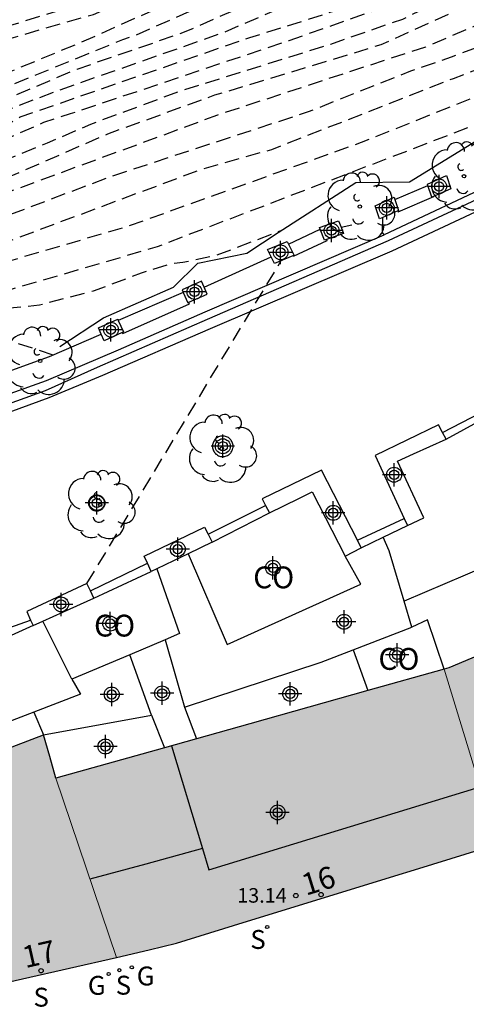
# Model space of a CAD drawing. Units: metres. Extents: x 581694 to 582044, y 4797040 to 4797291.
# Drawn here: x 581901 to 581916, y 4797189 to 4797223 of the extents above; entities that cross this region are included whole.
import ezdxf
from ezdxf.enums import TextEntityAlignment as Align

# ---------------------------------------------------------------- set-up
doc = ezdxf.new("R2010")
doc.units = ezdxf.units.M
doc.header["$MEASUREMENT"] = 0
doc.linetypes.add('TRAZOS_NORMALES', pattern=[0.75, 0.5, -0.25])
for name, color, linetype in [('020101', 3, 'Continuous'), ('020107', 3, 'Continuous'), ('020194', 31, 'TRAZOS_NORMALES'), ('020195', 30, 'TRAZOS_NORMALES'), ('060106', 9, 'BARANDILLA'), ('060124', 9, 'Continuous'), ('060145', 9, 'Continuous'), ('070105', 6, 'Continuous'), ('070110', 9, 'Continuous'), ('080107', 9, 'Continuous'), ('080109', 9, 'Continuous'), ('080201', 9, 'Continuous'), ('080202', 9, 'Continuous'), ('080301', 9, 'Continuous'), ('080303', 9, 'Continuous'), ('080308', 9, 'Continuous'), ('090101', 1, 'Continuous'), ('100101', 9, 'Continuous'), ('100115', 4, 'Continuous'), ('100202', 3, 'Continuous'), ('210204', 9, 'Continuous'), ('210304', 9, 'Continuous'), ('230204', 9, 'Continuous'), ('230304', 9, 'Continuous'), ('990501', 21, 'Continuous'), ('C_Edificios', 5, 'Continuous'), ('Centroides', 1, 'Continuous')]:
    doc.layers.add(name, color=color, linetype=linetype)
doc.layers.add('080111', color=7, linetype='Continuous', lineweight=30)
doc.layers.add('080117', color=7, linetype='Continuous', lineweight=20)
doc.styles.add('ARIAL', font='arial.ttf', dxfattribs={"height": 1})
doc.styles.add('ARIALI', font='ariali.ttf', dxfattribs={"height": 1})
doc.styles.add('ROMANS', font='romans__.ttf', dxfattribs={"height": 1})
doc.styles.get("Standard").update_dxf_attribs({"font": 'arial.ttf'})
doc.linetypes.add('BARANDILLA', pattern='A,1,[201,DONOSTI.shx,S=0.1,R=0,X=0,Y=0],1', length=2)

# ---------------------------------------------------------------- blocks, each defined once
blk = doc.blocks.new('SANEA')
blk.add_circle((0, 0), 0.055)
blk = doc.blocks.new('REGAS')
blk.add_circle((0, 0), 0.055)
blk = doc.blocks.new('ARBOL')
blk.add_circle((0, 0), 0.0587)
for centre, radius, start, end in [((-0.28, 0.855), 0.3, 359.2878, 173.6078), ((0.097, 0.97), 0.21, 23.1565, 160.4665), ((0.438, 0.881), 0.24, 301.578, 139.328), ((-0.564, 0.381), 0.532, 92.28, 254.58), ((0.656, 0.288), 0.443, 319.8556, 114.7656), ((-0.091, 0.321), 0.12, 119.14, 310.56), ((0.819, -0.249), 0.383, 235.5275, 62.0275), ((-0.556, -0.339), 0.555, 142.64, 266.54), ((-0.039, -0.384), 0.21, 189.64, 323.88), ((0.299, -0.624), 0.532, 224.67, 0.24), ((-0.301, -0.676), 0.45, 213.78, 295.32)]:
    blk.add_arc(centre, radius, start, end)
blk = doc.blocks.new('PUNTO')
blk.add_circle((0, 0), 0.075)
blk = doc.blocks.new('BloquePortal')
blk.add_circle((0, 0), 0.075)
at = {"flags": 5}
blk.add_attdef('INDICE', text='', height=0.75, dxfattribs=at).set_placement((0, 0), align=Align.MIDDLE_CENTER)
blk = doc.blocks.new('Centroide')
for points in [[(0, -0.402), (0, 0.402)], [(0.402, 0), (-0.402, 0)]]:
    blk.add_lwpolyline(points)
for radius in [0.256, 0.159]:
    blk.add_circle((0, 0), radius)

msp = doc.modelspace()

# ---------------------------------------------------------------- hatches: boundary and pattern name
at = {"layer": '990501'}
for points in [[(581915.573, 4797200.327), (581915.734, 4797200.372), (581922.154, 4797203.077), (581926.647, 4797192.592), (581918.926, 4797189.701), (581917.405, 4797194.313), (581916.489, 4797197.32)], [(581907.061, 4797197.932), (581905.969, 4797197.625), (581902.231, 4797196.573), (581903.271, 4797193.492), (581904.311, 4797190.412), (581905.438, 4797190.669), (581906.374, 4797190.901), (581917.405, 4797194.313), (581916.489, 4797197.32), (581915.573, 4797200.327), (581912.95, 4797199.589), (581908.901, 4797198.449)], [(581902.231, 4797196.573), (581902.019, 4797197.321), (581901.807, 4797198.069), (581899.015, 4797197.005), (581896.223, 4797195.941), (581897.384, 4797192.514), (581898.543, 4797189.086), (581899.462, 4797189.309), (581904.311, 4797190.412), (581903.271, 4797193.492)]]:
    msp.add_hatch(color=256, dxfattribs=at).paths.add_polyline_path(points, flags=0)

# ---------------------------------------------------------------- linework, layer by layer
at = {"layer": '020101', "flags": 128}
msp.add_lwpolyline([(581919.79, 4797205.046), (581914.195, 4797202.665)], dxfattribs=at)
at = {"layer": '020107', "flags": 128}
for points in [[(581914.38, 4797217.095), (581916.678, 4797218.504)], [(581909.867, 4797215.348), (581912.54, 4797217.073)], [(581912.54, 4797217.073), (581914.38, 4797217.095)], [(581908.788, 4797214.641), (581909.867, 4797215.348)], [(581907.112, 4797214.288), (581908.788, 4797214.641)], [(581906.272, 4797213.471), (581907.112, 4797214.288)], [(581903.87, 4797212.409), (581906.272, 4797213.471)], [(581902.368, 4797211.425), (581903.87, 4797212.409)]]:
    msp.add_lwpolyline(points, dxfattribs=at)
at = {"layer": '020194', "flags": 128}
for points, elevation in [([(581850.391, 4797202.973), (581852.735, 4797202.626), (581853.811, 4797202.678), (581854.796, 4797202.868), (581855.254, 4797202.98), (581856.245, 4797203.205), (581858.044, 4797203.892), (581860.759, 4797204.813), (581862.224, 4797205.356), (581866.516, 4797206.628), (581869.753, 4797207.817), (581870.872, 4797208.228), (581874.645, 4797209.469), (581877.029, 4797210.17), (581883.29, 4797211.875), (581890.045, 4797213.648), (581893.382, 4797214.646), (581894.286, 4797215.021), (581897.929, 4797216.598), (581900.418, 4797217.817), (581901.946, 4797218.429), (581903.435, 4797219.078), (581906.45, 4797220.196), (581911.678, 4797221.83), (581914.149, 4797222.69), (581915.59, 4797223.395), (581921.357, 4797225.933), (581925.495, 4797227.5), (581927.707, 4797228.551), (581935.436, 4797232.029), (581938.631, 4797233.338), (581942.164, 4797234.868), (581943.52, 4797235.398), (581945.804, 4797236.445), (581948.117, 4797237.35), (581955.125, 4797239.906), (581960.255, 4797241.827), (581965.802, 4797243.933), (581971.522, 4797246.221), (581978.905, 4797249.669), (581985.718, 4797252.189), (581989.385, 4797253.559)], 27.64), ([(581985.536, 4797252.876), (581977.873, 4797250.064), (581971.699, 4797247.281), (581966.133, 4797245.28), (581962.394, 4797243.888), (581958.041, 4797242.196), (581952.015, 4797240.039), (581947.87, 4797238.494), (581944.668, 4797237.218), (581943.487, 4797236.755), (581943.057, 4797236.49), (581937.14, 4797233.596), (581936.683, 4797233.417), (581927.149, 4797229.163), (581925.122, 4797228.418), (581920.002, 4797226.353), (581913.919, 4797223.242), (581910.24, 4797221.945), (581902.721, 4797219.424), (581901.811, 4797219.129), (581900.525, 4797218.561), (581897.566, 4797216.844), (581896.257, 4797216.26), (581893.089, 4797214.932), (581892.163, 4797214.629), (581875.386, 4797210.128), (581874.917, 4797209.979), (581869.754, 4797208.315), (581869.474, 4797208.212), (581862.889, 4797206.1), (581859.669, 4797205.119), (581859.018, 4797204.851), (581855.939, 4797203.952), (581854.917, 4797203.708), (581853.62, 4797203.477), (581852.874, 4797203.459), (581850.342, 4797203.578)], 28.14), ([(581849.546, 4797205.053), (581850.845, 4797204.692), (581852.215, 4797204.431), (581853.325, 4797204.327), (581854.245, 4797204.362), (581854.925, 4797204.507), (581856.722, 4797205.067), (581862.026, 4797206.443), (581867.763, 4797208.17), (581876.3, 4797210.84), (581883.024, 4797212.676), (581892.138, 4797215.01), (581892.613, 4797215.142), (581896.759, 4797216.875), (581897.201, 4797217.095), (581900.584, 4797219.077), (581901.007, 4797219.325), (581908.898, 4797222.057), (581913.396, 4797223.463), (581921.103, 4797227.399), (581926.793, 4797229.871), (581934.923, 4797233.539), (581935.376, 4797233.742), (581942.813, 4797237.671), (581943.25, 4797237.902), (581948.328, 4797239.925), (581955.827, 4797242.566), (581962.122, 4797244.581), (581968.698, 4797246.877), (581972.762, 4797248.701), (581980.452, 4797251.778)], 28.64), ([(581975.397, 4797250.688), (581969.003, 4797248.064), (581967.706, 4797247.303), (581966.955, 4797247.001), (581965.61, 4797246.552), (581962.302, 4797245.789), (581960.217, 4797245.116), (581958.264, 4797244.323), (581954.503, 4797242.786), (581948.912, 4797240.817), (581943.402, 4797238.612), (581940.772, 4797237.342), (581935.091, 4797234.364), (581933.298, 4797233.515), (581926.996, 4797230.657), (581921.583, 4797228.12), (581914.731, 4797225.166), (581912.946, 4797224.355), (581907.954, 4797222.209), (581902.311, 4797220.227), (581900.458, 4797219.521), (581900.02, 4797219.302), (581897.485, 4797217.812), (581896.596, 4797217.419), (581892.022, 4797215.534), (581891.574, 4797215.381), (581885.569, 4797213.852), (581874.471, 4797210.965), (581873.994, 4797210.818), (581868.275, 4797209.055), (581862.1, 4797207.227), (581857.815, 4797206.079), (581854.459, 4797205.15), (581854.006, 4797205.122), (581851.122, 4797205.191), (581850.122, 4797205.405)], 29.14), ([(581983.321, 4797244.444), (581982.678, 4797247.265), (581982.249, 4797248.913), (581979.804, 4797248.277), (581978.642, 4797247.908), (581970.642, 4797244.341), (581964.01, 4797241.469), (581956.034, 4797237.725), (581951.908, 4797236.24), (581942.362, 4797232.651), (581940.94, 4797232.221), (581937.797, 4797230.831), (581927.836, 4797226.975), (581919.968, 4797223.875), (581914.93, 4797221.725), (581914.458, 4797221.574), (581907.789, 4797219.384), (581897.672, 4797215.657), (581894.514, 4797214.302), (581893.107, 4797213.844), (581888.378, 4797212.394), (581874.415, 4797208.535), (581873.947, 4797208.363), (581863.836, 4797204.648), (581856.5, 4797201.738), (581855.136, 4797201.176), (581854.964, 4797201.105), (581854.314, 4797200.943), (581853.476, 4797201.033), (581852.18, 4797201.217), (581850.507, 4797201.552)], 26.64), ([(581962.448, 4797247.213), (581951.856, 4797243.228), (581943.962, 4797240.152), (581943.511, 4797239.942), (581939.909, 4797237.959), (581935.612, 4797235.81), (581931.259, 4797233.826), (581926.605, 4797231.65), (581923.484, 4797230.391), (581917.596, 4797227.488), (581911.766, 4797225.118), (581904.97, 4797222.131), (581904.519, 4797221.975), (581898.558, 4797219.542), (581898.13, 4797219.305), (581897.703, 4797219.065), (581892.685, 4797217.085), (581889.91, 4797215.978), (581888.521, 4797215.616), (581887.965, 4797215.475), (581878.724, 4797213.364), (581871.092, 4797211.311), (581868.745, 4797210.616), (581864.424, 4797209.44), (581857.783, 4797207.496), (581854.997, 4797206.614), (581854.542, 4797206.48), (581854.078, 4797206.386), (581853.138, 4797206.254), (581852.674, 4797206.223), (581850.036, 4797206.277), (581848.48, 4797206.187), (581845.644, 4797206.402)], 30.14), ([(581845.486, 4797206.481), (581845.788, 4797206.577), (581846.716, 4797206.785), (581847.85, 4797206.733), (581848.921, 4797206.649), (581849.824, 4797206.691), (581852.219, 4797206.778), (581854.132, 4797207.044), (581854.59, 4797207.175), (581858.32, 4797208.385), (581862.584, 4797209.652), (581877.04, 4797213.524), (581889.163, 4797216.287), (581891.639, 4797217.289), (581896.711, 4797219.253), (581903.104, 4797221.894), (581910.784, 4797225.313), (581917.486, 4797228.094), (581926.219, 4797232.035), (581930.544, 4797233.881), (581935.502, 4797236.416), (581944.562, 4797241.07), (581950.533, 4797243.449), (581951.066, 4797243.661), (581956.369, 4797245.992)], 30.64), ([(581845.137, 4797206.657), (581849.236, 4797207.175), (581849.677, 4797207.175), (581850.416, 4797207.246), (581852.328, 4797207.23), (581853.74, 4797207.438), (581854.189, 4797207.437), (581854.64, 4797207.523), (581855.551, 4797207.797), (581856.028, 4797207.897), (581858.835, 4797208.854), (581859.715, 4797209.278), (581860.175, 4797209.449), (581863.485, 4797210.425), (581863.928, 4797210.593), (581864.37, 4797210.762), (581871.482, 4797212.822), (581878.725, 4797214.74), (581888.423, 4797216.992), (581889.34, 4797217.272), (581891.598, 4797218.174), (581893.37, 4797218.896), (581895.895, 4797220.348), (581896.336, 4797220.56), (581898.638, 4797221.444), (581903.524, 4797222.851), (581908.147, 4797224.885), (581910.957, 4797225.904), (581914.869, 4797227.64), (581922.996, 4797230.973), (581926.908, 4797232.736), (581929.332, 4797233.839), (581931.371, 4797234.721), (581933.683, 4797235.92), (581943.767, 4797240.949), (581951.626, 4797244.573)], 31.14), ([(581941.839, 4797240.972), (581938.34, 4797238.607), (581932.17, 4797235.41), (581924.208, 4797231.855), (581921.729, 4797230.752), (581914.594, 4797227.888), (581913.106, 4797227.42), (581911.646, 4797227.034), (581909.635, 4797226.345), (581906.816, 4797225.264), (581903.001, 4797223.181), (581897.787, 4797221.587), (581895.869, 4797221.073), (581895.42, 4797220.886), (581893.731, 4797219.922), (581889.146, 4797218.112), (581886.312, 4797217.301), (581880.026, 4797215.851), (581872.96, 4797213.98), (581867.774, 4797212.277), (581864.919, 4797211.513), (581863.08, 4797210.8), (581860.711, 4797210.096), (581858.955, 4797209.228), (581856.191, 4797208.226), (581855.715, 4797208.107), (581855.233, 4797208.045), (581854.315, 4797207.8), (581853.349, 4797207.803), (581852.882, 4797207.764), (581852.426, 4797207.696), (581851.956, 4797207.659), (581850.974, 4797207.674), (581850.016, 4797207.78), (581849.594, 4797207.759), (581848.732, 4797207.582), (581844.894, 4797206.779)], 31.64), ([(581951.08, 4797234.495), (581948.629, 4797234), (581943.884, 4797232.221), (581936.374, 4797229.143), (581929.03, 4797226.396), (581924.961, 4797224.94), (581922.911, 4797224.08), (581915.812, 4797221.374), (581914.416, 4797220.896), (581910.901, 4797219.493), (581906.949, 4797218.199), (581904.161, 4797217.282), (581899.661, 4797215.587), (581899.209, 4797215.434), (581897.846, 4797215.067), (581894.704, 4797213.743), (581893.292, 4797213.301), (581888.102, 4797211.699), (581885.238, 4797210.888), (581879.5, 4797209.209), (581878.581, 4797208.895), (581875.753, 4797208.103), (581873.453, 4797207.237), (581869.636, 4797205.774), (581863.596, 4797203.544), (581859.462, 4797201.918), (581858.693, 4797201.522), (581857.01, 4797200.929), (581855.69, 4797200.621), (581854.037, 4797200.439), (581852.493, 4797200.491), (581850.574, 4797200.727)], 26.14), ([(581944.354, 4797231.191), (581943.343, 4797230.997), (581939.881, 4797229.607), (581933.893, 4797227.356), (581928.071, 4797225.238), (581915.885, 4797220.639), (581913.494, 4797219.703), (581909.64, 4797218.196), (581907.217, 4797217.512), (581900.664, 4797215.063), (581900.209, 4797214.93), (581897.03, 4797214.072), (581895.266, 4797213.31), (581891.509, 4797212.149), (581883.048, 4797209.506), (581880.177, 4797208.652), (581878.81, 4797208.15), (581876.906, 4797207.603), (581873.702, 4797206.401), (581868.123, 4797204.211), (581863.356, 4797202.44), (581860.6, 4797201.356), (581860.126, 4797201.213), (581858.291, 4797200.642), (581857.794, 4797200.528), (581856.245, 4797200.066), (581854.661, 4797199.867), (581853.464, 4797199.849), (581850.631, 4797200.03)], 25.64), ([(581934.09, 4797226.301), (581926.39, 4797223.8), (581917.834, 4797220.487), (581912.723, 4797218.441), (581904.735, 4797215.567), (581902.353, 4797214.866), (581896.405, 4797213.137), (581895.544, 4797212.788), (581890.849, 4797211.338), (581886.613, 4797209.973), (581881.931, 4797208.412), (581881.038, 4797208.158), (581878.774, 4797207.317), (581877.857, 4797207.056), (581873.675, 4797205.448), (581867.654, 4797203.035), (581863.116, 4797201.336), (581861.738, 4797200.794), (581858.024, 4797199.801), (581857.545, 4797199.686), (581856.799, 4797199.511), (581855.459, 4797199.277), (581853.932, 4797199.19), (581850.698, 4797199.207)], 25.14), ([(581853.579, 4797197.564), (581857.356, 4797198.001), (581858.129, 4797198.181), (581859.67, 4797198.54), (581861.111, 4797198.889), (581865.301, 4797200.31), (581869.48, 4797201.924), (581873.963, 4797203.939), (581875.327, 4797204.498), (581882.801, 4797207.296), (581890.3, 4797209.881), (581899.673, 4797212.653), (581901.667, 4797212.859), (581903.524, 4797213.341), (581905.175, 4797213.96), (581906.132, 4797214.265), (581906.592, 4797214.33), (581907.004, 4797214.407), (581907.778, 4797214.579), (581909.971, 4797215.415)], 24.14), ([(581903.3, 4797203.272), (581909.976, 4797214.38)], 22.64), ([(581902.139, 4797211.134), (581900.494, 4797211.672), (581898.328, 4797211.466), (581896.529, 4797211.199), (581888.474, 4797208.584), (581883.8, 4797206.968), (581879.608, 4797205.474), (581875.891, 4797204.048), (581865.298, 4797199.593), (581864.823, 4797199.453), (581859.084, 4797197.826), (581858.608, 4797197.702), (581857.493, 4797197.412)], 23.64)]:
    msp.add_lwpolyline(points, dxfattribs=dict(at, elevation=elevation))
at = {"layer": '020195', "flags": 128}
for points, elevation in [([(581989.28, 4797249.467), (581987.552, 4797251.664), (581984.632, 4797250.653), (581982.678, 4797250.164), (581982.035, 4797249.903), (581970.354, 4797245.187), (581964.108, 4797242.352), (581956.081, 4797239.033), (581948.104, 4797236.126), (581942.461, 4797233.743), (581941.072, 4797233.313), (581939.947, 4797232.784), (581937.367, 4797231.791), (581928.052, 4797227.869), (581918.983, 4797224.316), (581913.395, 4797221.806), (581912.921, 4797221.653), (581907.685, 4797220.067), (581904.008, 4797218.734), (581900.418, 4797217.168), (581899.539, 4797216.862), (581898.121, 4797216.253), (581894.031, 4797214.508), (581889.311, 4797213.051), (581887.407, 4797212.539), (581885.271, 4797211.954)], 27.14), ([(581967.664, 4797248.77), (581967.549, 4797248.313), (581967.303, 4797247.954), (581966.776, 4797247.517), (581966.372, 4797247.326), (581966.036, 4797247.236), (581964.858, 4797247.371), (581964.298, 4797247.36), (581963.242, 4797247.069), (581960.146, 4797245.925), (581957.946, 4797244.901), (581957.554, 4797244.653), (581956.746, 4797244.245), (581953.18, 4797243.007), (581943.457, 4797239.277), (581943.008, 4797239.068), (581938.563, 4797236.924), (581935.077, 4797235.111), (581932.394, 4797233.815), (581927.915, 4797231.779), (581922.491, 4797229.237), (581916.13, 4797226.495), (581912.529, 4797224.81), (581909.809, 4797223.632), (581906.645, 4797222.234), (581902.95, 4797220.958), (581899.29, 4797219.419), (581898.019, 4797218.683), (581897.594, 4797218.44), (581897.153, 4797218.228), (581890.654, 4797215.653), (581890.184, 4797215.525), (581886.767, 4797214.664), (581884.378, 4797214.109)], 29.64), ([(581927.405, 4797223.022), (581926.848, 4797223.18), (581926.478, 4797223.267), (581926.151, 4797223.267), (581925.803, 4797223.201), (581924.694, 4797222.853), (581922.847, 4797222.038), (581917.628, 4797219.423), (581905.709, 4797214.855), (581886.406, 4797209.201)], 24.64)]:
    msp.add_lwpolyline(points, dxfattribs=dict(at, elevation=elevation))
at = {"layer": '060106', "flags": 128}
for points in [[(581915.519, 4797208.468), (581917.489, 4797209.489)], [(581907.46, 4797204.975), (581909.432, 4797205.963)], [(581912.593, 4797204.762), (581914.204, 4797205.506)], [(581903.417, 4797203.02), (581905.377, 4797203.977)], [(581899.292, 4797201.282), (581900.28, 4797201.632), (581901.363, 4797202.015)]]:
    msp.add_lwpolyline(points, dxfattribs=at)
at = {"layer": '060124', "flags": 128}
for points in [[(581943.964, 4797229.579), (581943.925, 4797229.561), (581943.94, 4797229.532), (581938.76, 4797227.163), (581935.845, 4797225.794), (581935.853, 4797225.783), (581930.73, 4797223.372), (581930.724, 4797223.386), (581925.579, 4797220.95), (581922.661, 4797219.604), (581917.547, 4797217.188), (581917.555, 4797217.171), (581913.508, 4797215.269)], [(581913.508, 4797215.269), (581913.458, 4797215.351), (581913.461, 4797215.862)], [(581894.278, 4797208.085), (581894.402, 4797207.579), (581901.909, 4797210.253), (581904.379, 4797211.315), (581907.361, 4797212.62), (581913.508, 4797215.269)]]:
    msp.add_lwpolyline(points, dxfattribs=at)
at = {"layer": '060145', "flags": 128}
for points in [[(581915.64, 4797208.243), (581917.59, 4797209.301)], [(581907.603, 4797204.696), (581909.567, 4797205.7)], [(581913.472, 4797204.864), (581914.313, 4797205.271)], [(581912.726, 4797204.503), (581913.472, 4797204.864)], [(581903.534, 4797202.768), (581905.511, 4797203.688)], [(581901.447, 4797201.831), (581899.448, 4797200.925)]]:
    msp.add_lwpolyline(points, dxfattribs=at)
at = {"layer": '070105', "flags": 128}
for points in [[(581913.879, 4797216.486), (581915.013, 4797216.961)], [(581910.228, 4797214.941), (581911.31, 4797215.465)], [(581912.03, 4797215.528), (581912.399, 4797215.615)], [(581907.321, 4797213.467), (581909.628, 4797214.513)], [(581906.605, 4797213.288), (581904.374, 4797212.323)], [(581900.334, 4797210.479), (581902.017, 4797211.081), (581903.789, 4797211.851)], [(581915.377, 4797208.729), (581913.197, 4797207.678), (581914.204, 4797205.506)], [(581915.519, 4797208.468), (581915.377, 4797208.729)], [(581915.64, 4797208.243), (581915.519, 4797208.468)], [(581914.313, 4797205.271), (581914.875, 4797205.532), (581913.969, 4797207.485), (581914.523, 4797207.736), (581915.64, 4797208.243)], [(581911.358, 4797207.168), (581909.32, 4797206.184), (581909.432, 4797205.963)], [(581912.593, 4797204.762), (581911.358, 4797207.168)], [(581909.567, 4797205.7), (581910.581, 4797206.202), (581911.04, 4797206.429), (581912.174, 4797204.22)], [(581909.432, 4797205.963), (581909.567, 4797205.7)], [(581914.204, 4797205.506), (581914.313, 4797205.271)], [(581905.377, 4797203.977), (581905.264, 4797204.22), (581907.341, 4797205.21)], [(581907.341, 4797205.21), (581907.46, 4797204.975)], [(581907.46, 4797204.975), (581907.603, 4797204.696)], [(581907.603, 4797204.696), (581906.779, 4797204.299)], [(581912.726, 4797204.503), (581912.593, 4797204.762)], [(581914.195, 4797202.665), (581913.678, 4797204.396), (581913.472, 4797204.864)], [(581906.779, 4797204.299), (581906.557, 4797204.192), (581905.702, 4797203.781)], [(581912.174, 4797204.22), (581912.726, 4797204.503)], [(581905.511, 4797203.688), (581905.377, 4797203.977)], [(581905.702, 4797203.781), (581905.511, 4797203.688)], [(581903.3, 4797203.272), (581901.23, 4797202.312), (581901.363, 4797202.015)], [(581903.417, 4797203.02), (581903.3, 4797203.272)], [(581903.534, 4797202.768), (581903.417, 4797203.02)], [(581901.785, 4797201.983), (581902.49, 4797202.3), (581903.534, 4797202.768)], [(581914.462, 4797201.772), (581914.195, 4797202.665)], [(581901.363, 4797202.015), (581901.447, 4797201.831)], [(581901.447, 4797201.831), (581901.785, 4797201.983)], [(581912.442, 4797200.993), (581914.462, 4797201.772)], [(581905.99, 4797201.341), (581906.646, 4797199.021)], [(581906.646, 4797199.021), (581911.35, 4797200.572), (581912.442, 4797200.993)], [(581905.518, 4797198.749), (581904.772, 4797200.825)], [(581901.473, 4797198.849), (581901.807, 4797198.069)], [(581906.646, 4797199.021), (581907.061, 4797197.932)], [(581901.807, 4797198.069), (581905.518, 4797198.749)], [(581905.518, 4797198.749), (581905.969, 4797197.625)]]:
    msp.add_lwpolyline(points, dxfattribs=at)
at = {"layer": '070110', "flags": 128}
for points in [[(581915.013, 4797216.961), (581914.997, 4797217.009), (581915.653, 4797217.306)], [(581915.653, 4797217.306), (581915.808, 4797216.855), (581915.152, 4797216.558), (581915.013, 4797216.961)], [(581913.461, 4797215.862), (581913.353, 4797215.813), (581913.198, 4797216.264), (581913.854, 4797216.561)], [(581913.854, 4797216.561), (581913.879, 4797216.486)], [(581913.879, 4797216.486), (581914.009, 4797216.11), (581913.98, 4797216.097)], [(581913.98, 4797216.097), (581913.461, 4797215.862)], [(581911.31, 4797215.465), (581911.289, 4797215.518), (581911.943, 4797215.746)], [(581911.532, 4797215.104), (581911.465, 4797215.081), (581911.31, 4797215.465)], [(581912.03, 4797215.528), (581912.119, 4797215.309), (581911.532, 4797215.104)], [(581911.943, 4797215.746), (581912.03, 4797215.528)], [(581909.628, 4797214.513), (581909.506, 4797214.763), (581910.18, 4797215.039)], [(581910.18, 4797215.039), (581910.228, 4797214.941)], [(581910.228, 4797214.941), (581910.415, 4797214.56), (581910.371, 4797214.542)], [(581910.371, 4797214.542), (581909.741, 4797214.284), (581909.628, 4797214.513)], [(581907.231, 4797213.669), (581906.569, 4797213.37), (581906.605, 4797213.288)], [(581906.803, 4797212.946), (581907.427, 4797213.228), (581907.321, 4797213.467)], [(581907.321, 4797213.467), (581907.231, 4797213.669)], [(581906.605, 4797213.288), (581906.765, 4797212.929), (581906.803, 4797212.946)], [(581903.789, 4797211.851), (581903.693, 4797212.068), (581904.355, 4797212.367)], [(581904.355, 4797212.367), (581904.374, 4797212.323)], [(581904.374, 4797212.323), (581904.551, 4797211.926), (581904.512, 4797211.909)], [(581904.512, 4797211.909), (581903.889, 4797211.627), (581903.789, 4797211.851)]]:
    msp.add_lwpolyline(points, dxfattribs=at)
at = {"layer": '080107', "flags": 128}
for points in [[(581906.779, 4797204.299), (581908.121, 4797201.178), (581912.715, 4797203.257), (581912.174, 4797204.22)], [(581905.702, 4797203.781), (581906.484, 4797201.549), (581905.99, 4797201.341)], [(581902.779, 4797199.981), (581901.785, 4797201.983)], [(581915.573, 4797200.327), (581914.999, 4797202.027), (581914.462, 4797201.772)], [(581905.99, 4797201.341), (581904.772, 4797200.825)], [(581901.473, 4797198.849), (581898.726, 4797197.788), (581897.875, 4797200.051), (581897.753, 4797200.252), (581899.448, 4797200.925)], [(581912.442, 4797200.993), (581912.95, 4797199.589)], [(581904.772, 4797200.825), (581902.779, 4797199.981)], [(581902.779, 4797199.981), (581903.073, 4797199.467), (581901.473, 4797198.849)]]:
    msp.add_lwpolyline(points, dxfattribs=at).dxf.unprotected_set("ltscale", 0)
at = {"layer": '080109', "flags": 128}
for points in [[(581906.203, 4797197.691), (581907.265, 4797194.156)], [(581907.265, 4797194.156), (581907.486, 4797193.421), (581916.806, 4797196.278)], [(581907.265, 4797194.156), (581905.319, 4797193.624), (581903.403, 4797193.101)]]:
    msp.add_lwpolyline(points, dxfattribs=at)
at = {"layer": '080111', "flags": 128}
for points in [[(581922.154, 4797203.077), (581915.734, 4797200.372), (581915.573, 4797200.327)], [(581915.573, 4797200.327), (581912.95, 4797199.589)], [(581912.95, 4797199.589), (581908.901, 4797198.449), (581907.061, 4797197.932)], [(581902.231, 4797196.573), (581902.019, 4797197.321), (581901.807, 4797198.069)], [(581907.061, 4797197.932), (581905.969, 4797197.625)], [(581905.969, 4797197.625), (581902.231, 4797196.573)], [(581914.698, 4797193.476), (581917.405, 4797194.313)], [(581913.728, 4797193.176), (581914.698, 4797193.476)], [(581908.34, 4797191.509), (581913.728, 4797193.176)], [(581904.311, 4797190.412), (581905.438, 4797190.669), (581906.374, 4797190.901), (581908.34, 4797191.509)], [(581898.543, 4797189.086), (581899.462, 4797189.309), (581904.311, 4797190.412)]]:
    msp.add_lwpolyline(points, dxfattribs=at)
at = {"layer": '080111'}
msp.add_lwpolyline([(581896.223, 4797195.941), (581899.015, 4797197.005), (581901.807, 4797198.069)], dxfattribs=at)
at = {"layer": '080117', "flags": 128}
for points in [[(581917.405, 4797194.313), (581916.489, 4797197.32), (581915.573, 4797200.327)], [(581902.231, 4797196.573), (581903.271, 4797193.492), (581904.311, 4797190.412)]]:
    msp.add_lwpolyline(points, dxfattribs=at)
at = {"layer": '090101', "flags": 128}
for points in [[(581913.98, 4797216.097), (581913.994, 4797216.063), (581915.222, 4797216.585)], [(581911.532, 4797215.104), (581911.547, 4797215.063), (581910.38, 4797214.52), (581910.371, 4797214.542)], [(581904.512, 4797211.909), (581904.529, 4797211.871), (581906.824, 4797212.899), (581906.803, 4797212.946)]]:
    msp.add_lwpolyline(points, dxfattribs=at)
at = {"layer": '100101', "flags": 128}
for points in [[(581907.958, 4797208.348), (581907.923, 4797208.345), (581907.888, 4797208.339), (581907.854, 4797208.329), (581907.821, 4797208.316), (581907.79, 4797208.3), (581907.76, 4797208.281), (581907.733, 4797208.259), (581907.708, 4797208.235), (581907.685, 4797208.207), (581907.665, 4797208.178), (581907.648, 4797208.147), (581907.634, 4797208.115), (581907.624, 4797208.081), (581907.617, 4797208.046), (581907.613, 4797208.011), (581907.613, 4797207.976), (581907.617, 4797207.941), (581907.624, 4797207.906), (581907.634, 4797207.873), (581907.648, 4797207.84), (581907.665, 4797207.809), (581907.685, 4797207.78), (581907.708, 4797207.753), (581907.733, 4797207.728), (581907.76, 4797207.706), (581907.79, 4797207.687), (581907.821, 4797207.671), (581907.854, 4797207.658), (581907.888, 4797207.648), (581907.923, 4797207.642), (581907.958, 4797207.64), (581907.994, 4797207.641), (581908.029, 4797207.645), (581908.063, 4797207.653), (581908.096, 4797207.664), (581908.129, 4797207.679), (581908.159, 4797207.696), (581908.188, 4797207.717), (581908.214, 4797207.74), (581908.238, 4797207.766), (581908.26, 4797207.794), (581908.278, 4797207.824), (581908.293, 4797207.856), (581908.305, 4797207.889), (581908.314, 4797207.924), (581908.319, 4797207.958), (581908.321, 4797207.994), (581908.319, 4797208.029), (581908.314, 4797208.064), (581908.305, 4797208.098), (581908.293, 4797208.131), (581908.278, 4797208.163), (581908.26, 4797208.193), (581908.238, 4797208.221), (581908.214, 4797208.247), (581908.188, 4797208.27), (581908.159, 4797208.291), (581908.129, 4797208.309), (581908.096, 4797208.323), (581908.063, 4797208.335), (581908.029, 4797208.342), (581907.994, 4797208.347), (581907.958, 4797208.348)], [(581903.628, 4797206.321), (581903.656, 4797206.321), (581903.684, 4797206.317), (581903.711, 4797206.311), (581903.738, 4797206.302), (581903.763, 4797206.291), (581903.787, 4797206.277), (581903.81, 4797206.26), (581903.831, 4797206.242), (581903.85, 4797206.222), (581903.867, 4797206.199), (581903.881, 4797206.175), (581903.893, 4797206.15), (581903.903, 4797206.124), (581903.91, 4797206.097), (581903.914, 4797206.069), (581903.915, 4797206.042), (581903.914, 4797206.014), (581903.91, 4797205.986), (581903.903, 4797205.959), (581903.893, 4797205.933), (581903.881, 4797205.908), (581903.867, 4797205.884), (581903.85, 4797205.862), (581903.831, 4797205.841), (581903.81, 4797205.823), (581903.787, 4797205.806), (581903.763, 4797205.792), (581903.738, 4797205.781), (581903.711, 4797205.772), (581903.684, 4797205.766), (581903.656, 4797205.762), (581903.628, 4797205.762), (581903.6, 4797205.764), (581903.573, 4797205.769), (581903.546, 4797205.776), (581903.52, 4797205.786), (581903.495, 4797205.799), (581903.472, 4797205.814), (581903.45, 4797205.832), (581903.43, 4797205.851), (581903.412, 4797205.873), (581903.396, 4797205.896), (581903.383, 4797205.92), (581903.372, 4797205.946), (581903.364, 4797205.972), (581903.358, 4797206), (581903.356, 4797206.028), (581903.356, 4797206.056), (581903.358, 4797206.083), (581903.364, 4797206.111), (581903.372, 4797206.137), (581903.383, 4797206.163), (581903.396, 4797206.188), (581903.412, 4797206.211), (581903.43, 4797206.232), (581903.45, 4797206.252), (581903.472, 4797206.269), (581903.495, 4797206.284), (581903.52, 4797206.297), (581903.546, 4797206.307), (581903.573, 4797206.315), (581903.6, 4797206.319), (581903.628, 4797206.321)]]:
    msp.add_lwpolyline(points, dxfattribs=at)
at = {"layer": '100115', "flags": 128}
for points in [[(581856.268, 4797196.412), (581871.785, 4797198.958), (581883.233, 4797203.033), (581894.465, 4797206.914), (581902.004, 4797209.669), (581903.842, 4797210.437), (581907.543, 4797212.043), (581913.782, 4797214.722), (581925.612, 4797220.254), (581935.952, 4797225.134), (581944.241, 4797229.021), (581958.382, 4797235.62), (581977.355, 4797245.089), (581977.226, 4797245.286), (581977.192, 4797245.339)], [(581977.192, 4797245.339), (581958.271, 4797235.928), (581948.498, 4797231.343), (581935.725, 4797225.441), (581925.469, 4797220.572), (581913.648, 4797215.057), (581907.43, 4797212.353), (581903.65, 4797210.705), (581901.868, 4797209.906), (581894.955, 4797207.419), (581889.193, 4797205.42), (581883.125, 4797203.285), (581871.829, 4797199.293), (581861.801, 4797197.723), (581856.326, 4797196.74)]]:
    msp.add_lwpolyline(points, dxfattribs=at)

# ---------------------------------------------------------------- block references
at = {"layer": '080201', "rotation": 359.9987685839998}
msp.add_blockref('PUNTO', (581910.476, 4797192.539, 13.144), dxfattribs=at)
at = {"layer": '080202', "rotation": 359.9987685839998}
for p in [(581911.344, 4797192.573), (581901.723, 4797189.956)]:
    msp.add_blockref('BloquePortal', p, dxfattribs=at)
at = {"layer": '100202', "rotation": 359.9987685839998}
for p in [(581916.256, 4797217.284), (581912.676, 4797216.238), (581901.691, 4797210.934), (581907.93, 4797207.913), (581903.756, 4797205.977)]:
    msp.add_blockref('ARBOL', p, dxfattribs=at)
at = {"layer": '210204', "rotation": 359.9987685839998}
for p in [(581909.493, 4797191.457, 4.549), (581904.41, 4797189.974, 4.496)]:
    msp.add_blockref('SANEA', p, dxfattribs=at)
at = {"layer": '230204', "rotation": 359.9987685839998}
for p in [(581904.838, 4797190.071, 4.496), (581904.043, 4797189.84, 4.496)]:
    msp.add_blockref('REGAS', p, dxfattribs=at)
at = {"layer": 'C_Edificios', "rotation": 359.9987685839998}
msp.add_blockref('Centroide', (581909.851, 4797195.4), dxfattribs=at)
at = {"layer": 'Centroides', "rotation": 359.9987685839998}
for p in [(581915.398, 4797216.933), (581913.6, 4797216.193), (581911.703, 4797215.413), (581909.955, 4797214.664), (581906.995, 4797213.304), (581904.125, 4797212.004), (581907.968, 4797207.995), (581913.855, 4797207.015), (581903.639, 4797206.045), (581911.761, 4797205.705), (581906.418, 4797204.456), (581909.691, 4797203.816), (581902.41, 4797202.556), (581904.1, 4797201.896), (581912.132, 4797201.956), (581913.954, 4797200.816), (581904.15, 4797199.457), (581905.881, 4797199.497), (581910.285, 4797199.477), (581903.935, 4797197.667)]:
    msp.add_blockref('Centroide', p, dxfattribs=at)

# ---------------------------------------------------------------- texts
at = {"layer": '080301', "style": 'ARIAL'}
for p in [(581909.011, 4797203.109), (581903.542, 4797201.45), (581913.313, 4797200.304)]:
    msp.add_text('CO', height=0.75, rotation=359.9988, dxfattribs=at).set_placement(p)
at = {"layer": '080303', "style": 'ARIAL'}
msp.add_text('13.14', height=0.5, rotation=359.9988, dxfattribs=at).set_placement((581908.461, 4797192.296))
at = {"layer": '080308', "style": 'ARIALI'}
for s, rotation, p in [('16', 17.1988, (581910.821, 4797192.53)), ('17', 12.7988, (581901.181, 4797190.04))]:
    msp.add_text(s, height=0.75, rotation=rotation, dxfattribs=at).set_placement(p)
at = {"layer": '210304', "style": 'ROMANS'}
for p in [(581908.913, 4797190.705), (581904.287, 4797189.132), (581901.462, 4797188.719)]:
    msp.add_text('S', height=0.65, rotation=359.9988, dxfattribs=at).set_placement(p)
at = {"layer": '230304', "style": 'ROMANS'}
for p in [(581905.009, 4797189.449), (581903.33, 4797189.126)]:
    msp.add_text('G', height=0.65, rotation=359.9988, dxfattribs=at).set_placement(p)

doc.saveas('drawing.dxf')
